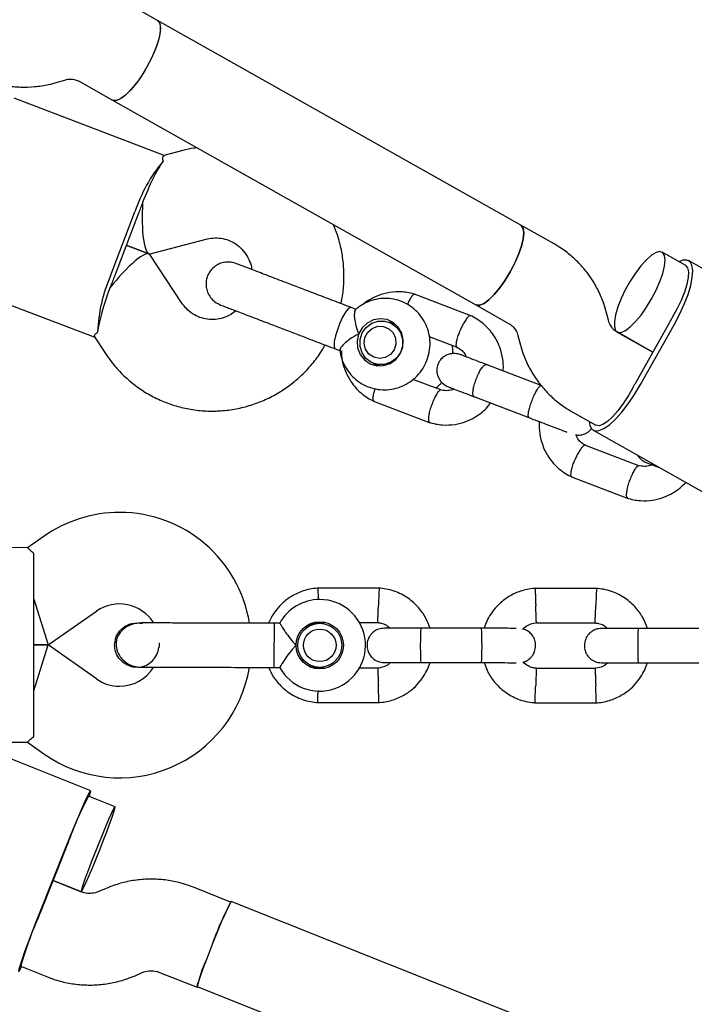
# Model space of a CAD drawing. Units: millimetres. Extents: x 17316 to 27499, y 37203 to 47258.
# Drawn here: x 22916 to 23034, y 42741 to 42913 of the extents above; entities that cross this region are included whole.
import ezdxf

# ---------------------------------------------------------------- set-up
doc = ezdxf.new("R2010")
doc.units = ezdxf.units.MM
doc.header["$LTSCALE"] = 200

msp = doc.modelspace()

# ---------------------------------------------------------------- linework, layer by layer
at = {"color": 7, "linetype": 'Continuous', "lineweight": 25}
for p, q in [((22939.92, 42912.56), (22934.08, 42915.86)), ((23003.44, 42876.78), (22939.92, 42912.56)), ((22922.42, 42901.75), (22923.71, 42902.14)), ((22926.23, 42901.91), (22932.07, 42898.62)), ((22941.11, 42888.95), (22914.89, 42898.97)), ((22932.07, 42898.62), (22995.58, 42862.84)), ((22944.38, 42889.81), (22941.04, 42888.93)), ((22931.71, 42867.91), (22935.99, 42879.12)), ((22936.62, 42878.88), (22932.33, 42867.68)), ((23009.28, 42873.49), (23003.44, 42876.78)), ((22938.66, 42871.75), (22948.46, 42874.34)), ((22934.47, 42873.28), (22938.44, 42871.77)), ((22938.44, 42871.77), (22934.47, 42873.28)), ((22944.19, 42863.17), (22938.61, 42871.63)), ((23032.3, 42869.71), (23028.14, 42872.05)), ((23056.85, 42857.03), (23032.79, 42870.58)), ((22902.75, 42867.21), (22928.96, 42857.19)), ((22994.73, 42860.94), (22984.85, 42864.72)), ((22974.67, 42862.05), (22973.77, 42862.4)), ((22995.58, 42862.84), (23001.43, 42859.55)), ((23018.77, 42860.16), (23018.44, 42861.46)), ((22981.62, 42859.37), (22980.43, 42859.82)), ((23023.59, 42849.36), (23029.48, 42859.82)), ((23024.38, 42848.92), (23030.26, 42859.38)), ((22928.93, 42857.24), (22930.83, 42854.36)), ((22987.45, 42857.3), (22992.42, 42855.4)), ((23002.93, 42857.52), (23003.26, 42856.22)), ((23026.54, 42854.59), (23020.27, 42858.12)), ((23020.29, 42858.11), (23026.54, 42854.59)), ((22971.01, 42855.17), (22971.93, 42854.82)), ((22977.69, 42852.64), (22978.88, 42852.19)), ((23007.01, 42848.76), (22997.37, 42852.44)), ((22989.47, 42847.98), (22984.59, 42849.84)), ((22995.23, 42846.84), (23004.86, 42843.15)), ((22977.71, 42846.05), (22987.59, 42842.27)), ((23012.41, 42844.18), (23016.59, 42841.83)), ((23016.1, 42840.95), (23040.16, 42827.4)), ((23024.07, 42834.75), (23014.63, 42838.36)), ((23012.31, 42832.82), (23022.19, 42829.04)), ((22920.13, 42822.46), (22917.23, 42820.43)), ((22917.26, 42820.43), (22888.32, 42820.46)), ((22918.31, 42809.43), (22918.32, 42819.42)), ((22978.74, 42813.35), (22967.89, 42813.36)), ((23016.74, 42813.31), (23005.89, 42813.32)), ((22918.31, 42811.43), (22920.83, 42803.43)), ((22918.3, 42797.43), (22918.31, 42809.43)), ((22920.83, 42803.43), (22929.29, 42809.34)), ((22936.31, 42807.27), (22936.33, 42807.27)), ((22936.31, 42807.27), (22936.33, 42807.27)), ((22937.31, 42807.11), (22936.32, 42807.26)), ((22960.31, 42807.25), (22960.3, 42800.65)), ((22961.3, 42807.25), (22960.31, 42807.25)), ((22968.17, 42807.37), (22969.07, 42807.37)), ((22975.19, 42807.36), (22978.55, 42807.36)), ((23006.17, 42807.32), (23016.55, 42807.31)), ((22996.56, 42806.34), (22985.98, 42806.35)), ((22996.64, 42806.34), (22996.56, 42806.34)), ((23034.56, 42806.3), (23023.98, 42806.31)), ((22918.29, 42795.43), (22920.83, 42803.43)), ((22918.3, 42803.43), (22920.83, 42803.43)), ((22920.83, 42803.43), (22918.3, 42803.43)), ((22929.28, 42797.49), (22920.83, 42803.43)), ((22960.3, 42800.65), (22960.3, 42799.52)), ((22985.97, 42800.35), (22996.55, 42800.34)), ((22996.55, 42800.34), (22996.63, 42800.34)), ((23023.97, 42800.31), (23034.55, 42800.3)), ((22936.32, 42799.54), (22936.3, 42799.54)), ((22936.32, 42799.54), (22936.3, 42799.54)), ((22960.3, 42799.52), (22961.32, 42799.52)), ((22969.02, 42799.38), (22968.06, 42799.38)), ((22978.43, 42799.37), (22975.05, 42799.37)), ((23016.43, 42799.32), (23006.06, 42799.34)), ((22918.29, 42787.43), (22918.3, 42797.43)), ((22967.87, 42793.38), (22978.72, 42793.37)), ((23005.87, 42793.34), (23016.72, 42793.33)), ((22928.25, 42777.95), (22901.38, 42788.66)), ((22906.95, 42786.44), (22917.22, 42786.43)), ((22917.2, 42786.43), (22920.09, 42784.4)), ((22932.52, 42775.17), (22927.87, 42777.02)), ((22923.79, 42767.89), (22919.35, 42756.74)), ((22919.45, 42756.7), (22923.89, 42767.84)), ((22926.62, 42760.3), (22921.67, 42762.27)), ((22921.67, 42762.27), (22926.59, 42760.31)), ((22930.93, 42760.88), (22929.67, 42760.34)), ((22930.93, 42760.88), (22930.94, 42760.88)), ((22952.71, 42758.51), (22946.23, 42761.09)), ((23277.03, 42629.64), (22952.8, 42758.6)), ((22916.02, 42747.3), (22920.69, 42745.44)), ((22936, 42745.64), (22937.26, 42746.19)), ((22940.31, 42746.23), (22946.84, 42743.63)), ((22946.88, 42743.73), (23271.12, 42614.78))]:
    msp.add_line(p, q, dxfattribs=at)
at = {"color": 7, "linetype": 'Continuous', "lineweight": 25, "flags": 128}
for points in [[(22939.92, 42912.56), (22940.03, 42912.49), (22940.34, 42912), (22940.44, 42911.21), (22940.34, 42910.15), (22940.04, 42908.88), (22939.54, 42907.46), (22938.88, 42905.95), (22938.09, 42904.43), (22937.2, 42902.95), (22936.25, 42901.61), (22935.29, 42900.44), (22934.36, 42899.52), (22933.51, 42898.89), (22932.77, 42898.56), (22932.19, 42898.57), (22932.07, 42898.62)], [(22939.92, 42912.56), (22940.21, 42912.28), (22940.42, 42911.63), (22940.42, 42910.7), (22940.21, 42909.53), (22939.81, 42908.18), (22939.23, 42906.7), (22938.5, 42905.18), (22937.65, 42903.67), (22936.72, 42902.25), (22935.76, 42900.99), (22934.81, 42899.94), (22933.92, 42899.16), (22933.12, 42898.68), (22932.46, 42898.52), (22932.07, 42898.62)], [(23003.44, 42876.78), (23003.54, 42876.71), (23003.85, 42876.22), (23003.96, 42875.43), (23003.86, 42874.37), (23003.55, 42873.1), (23003.06, 42871.68), (23002.4, 42870.17), (23001.6, 42868.64), (23000.71, 42867.17), (22999.76, 42865.83), (22998.8, 42864.66), (22997.88, 42863.74), (22997.02, 42863.11), (22996.29, 42862.78), (22995.71, 42862.79), (22995.58, 42862.84)], [(23001.6, 42868.64), (23002.39, 42870.16), (23003.05, 42871.67), (23003.55, 42873.1), (23003.85, 42874.36), (23003.96, 42875.42), (23003.85, 42876.22), (23003.54, 42876.71), (23003.44, 42876.78)], [(23026.31, 42863.9), (23027.1, 42865.43), (23027.76, 42866.94), (23028.26, 42868.36), (23028.56, 42869.63), (23028.67, 42870.68), (23028.56, 42871.48), (23028.25, 42871.97), (23027.76, 42872.15), (23027.09, 42871.99), (23026.3, 42871.51), (23025.4, 42870.72), (23024.45, 42869.68), (23023.49, 42868.42), (23022.57, 42867), (23021.72, 42865.49), (23020.99, 42863.97), (23020.4, 42862.49), (23020, 42861.14), (23019.8, 42859.97), (23019.8, 42859.04), (23020.01, 42858.39), (23020.41, 42858.05), (23020.99, 42858.05), (23021.73, 42858.37), (23022.58, 42859), (23023.5, 42859.92), (23024.47, 42861.08), (23025.41, 42862.43), (23026.31, 42863.9)], [(23030.26, 42859.38), (23031.21, 42861.16), (23032.02, 42862.95), (23032.68, 42864.66), (23033.15, 42866.25), (23033.43, 42867.67), (23033.51, 42868.85), (23033.37, 42869.77), (23033.03, 42870.39), (23032.5, 42870.69), (23031.8, 42870.65), (23031.1, 42870.38)], [(23029.96, 42860.7), (23030.8, 42862.17), (23031.53, 42863.66), (23032.12, 42865.12), (23032.54, 42866.46), (23032.77, 42867.64), (23032.81, 42868.6), (23032.65, 42869.3), (23032.3, 42869.71)], [(22995.58, 42862.84), (22995.7, 42862.79), (22996.28, 42862.78), (22997.02, 42863.1), (22997.87, 42863.74), (22998.8, 42864.66), (22999.76, 42865.82), (23000.7, 42867.17), (23001.6, 42868.64)], [(22973.77, 42862.4), (22973.62, 42862.4), (22973.25, 42862.14), (22972.79, 42861.56), (22972.3, 42860.7), (22971.81, 42859.65), (22971.38, 42858.52), (22971.04, 42857.42), (22970.84, 42856.45)], [(22975.1, 42857.75), (22974.83, 42856.54), (22974.92, 42855.32), (22975.36, 42854.19), (22976.12, 42853.24), (22977.11, 42852.56), (22978.26, 42852.22), (22979.47, 42852.24), (22980.62, 42852.62), (22981.62, 42853.33), (22982.37, 42854.31), (22982.81, 42855.46), (22982.9, 42856.69), (22982.63, 42857.88), (22982.03, 42858.93), (22981.14, 42859.75), (22980.06, 42860.27), (22978.87, 42860.43), (22977.67, 42860.22), (22976.59, 42859.67), (22975.7, 42858.82), (22975.1, 42857.75)], [(22978.51, 42860.01), (22979.68, 42860.02), (22980.8, 42859.66), (22981.74, 42858.96), (22982.43, 42858), (22982.78, 42856.86), (22982.77, 42855.66), (22982.39, 42854.52), (22981.69, 42853.54), (22980.74, 42852.83), (22979.61, 42852.45), (22978.44, 42852.44), (22977.32, 42852.8), (22976.38, 42853.5), (22975.69, 42854.47), (22975.34, 42855.6), (22975.35, 42856.8), (22975.72, 42857.95), (22976.43, 42858.92), (22977.38, 42859.64), (22978.51, 42860.01)], [(22978.44, 42859.11), (22979.46, 42859.09), (22980.4, 42858.69), (22981.13, 42857.98), (22981.55, 42857.03), (22981.61, 42855.99), (22981.29, 42855), (22980.65, 42854.18), (22979.76, 42853.65), (22978.75, 42853.48), (22977.75, 42853.69), (22976.9, 42854.26), (22976.32, 42855.1), (22976.07, 42856.11), (22976.2, 42857.14), (22976.69, 42858.07), (22977.48, 42858.75), (22978.44, 42859.11)], [(22980.46, 42859.81), (22980.47, 42859.81), (22981.11, 42859.77)], [(22970.84, 42856.45), (22970.79, 42855.71), (22970.9, 42855.27), (22971, 42855.18)], [(22978.23, 42852.23), (22977.72, 42852.62), (22977.7, 42852.64)], [(23015.4, 42842.5), (23015.52, 42841.76), (23015.86, 42841.14), (23016.39, 42840.85), (23017.1, 42840.88), (23017.95, 42841.24), (23018.93, 42841.91), (23019.99, 42842.89), (23021.1, 42844.12), (23022.23, 42845.57), (23023.33, 42847.19), (23024.38, 42848.92)], [(23023.08, 42848.5), (23022.26, 42847.02), (23021.36, 42845.62), (23020.42, 42844.36), (23019.49, 42843.3), (23018.6, 42842.49), (23017.8, 42841.96), (23017.12, 42841.73), (23016.59, 42841.83)], [(22928.03, 42776.96), (22928.19, 42777.52), (22928.26, 42777.89), (22928.19, 42777.92), (22927.99, 42777.6), (22927.65, 42776.95), (22927.19, 42775.98), (22926.63, 42774.73), (22925.99, 42773.24), (22925.29, 42771.57), (22924.55, 42769.76), (22923.79, 42767.89)], [(22929.83, 42767.63), (22930.46, 42769.23), (22931.05, 42770.76), (22931.57, 42772.15), (22931.99, 42773.33), (22932.3, 42774.25), (22932.48, 42774.87), (22932.53, 42775.16), (22932.43, 42775.09), (22932.2, 42774.69), (22931.85, 42773.95), (22931.39, 42772.93), (22930.84, 42771.67), (22930.24, 42770.22), (22929.6, 42768.65), (22928.96, 42767.05), (22928.34, 42765.47), (22927.79, 42764), (22927.31, 42762.71), (22926.95, 42761.65), (22926.7, 42760.88), (22926.58, 42760.43), (22926.61, 42760.31), (22926.77, 42760.55), (22927.07, 42761.12), (22927.47, 42762.01), (22927.98, 42763.16), (22928.56, 42764.52), (22929.19, 42766.04), (22929.83, 42767.63)], [(22952.76, 42758.49), (22952.68, 42758.41), (22952.45, 42758), (22952.1, 42757.27), (22951.64, 42756.25), (22951.09, 42754.98), (22950.48, 42753.53), (22949.84, 42751.97), (22949.2, 42750.36), (22948.59, 42748.79), (22948.03, 42747.32), (22947.56, 42746.03), (22947.19, 42744.97), (22946.94, 42744.19), (22946.83, 42743.74), (22946.86, 42743.63), (22946.93, 42743.72)], [(22919.35, 42756.74), (22918.6, 42754.86), (22917.9, 42753.04), (22917.26, 42751.34), (22916.7, 42749.82), (22916.25, 42748.52), (22915.91, 42747.51), (22915.7, 42746.8), (22915.64, 42746.43), (22915.71, 42746.4), (22915.91, 42746.72), (22916.18, 42747.23)]]:
    msp.add_lwpolyline(points, dxfattribs=at)
at = {"color": 7, "linetype": 'Continuous', "lineweight": 25}
for radius in [4.13, 3.85, 2.85]:
    msp.add_circle((22968.3, 42803.37), radius, dxfattribs=at)
for centre, radius, start, end in [((22961.76, 42870.59), 27.14, 140.2312, 161.6687), ((22969.93, 42866.15), 35.67, 157.4713, 159.0779), ((22970.65, 42868.01), 35.67, 159.0731, 160.6797), ((22956.59, 42857.09), 27.14, 156.4823, 177.9198), ((22965.65, 42854.94), 35.67, 159.0731, 160.6797), ((22964.93, 42853.07), 35.67, 157.4713, 159.0779), ((23006.37, 42872.84), 26.53, 330.6029, 332.7634), ((23000.48, 42862.38), 26.53, 328.4486, 330.609), ((22933.3, 42803.6), 23, 89.9352, 124.9352), ((22933.3, 42803.6), 23, 9.1736, 89.9352), ((22933.3, 42803.6), 7, 32.2261, 124.9352), ((22968.3, 42803.37), 8, 208.6576, 89.9352), ((22968.3, 42803.37), 8, 89.9352, 151.0803), ((22926.32, 42803.42), 13.98, 358.378, 1.4923), ((22933.3, 42803.22), 23, 234.9352, 350.6743), ((22933.3, 42803.22), 7, 269.9352, 327.8243), ((22933.3, 42803.22), 7, 234.9352, 269.9352), ((22983.64, 42747.72), 63, 152.2829, 160.4796), ((23121.99, 42688.87), 213.26, 157.9946, 158.2633), ((22998.81, 42733.86), 52.24, 151.7317, 160.716), ((22976.65, 42730.19), 63, 156.0461, 164.2428), ((23117.54, 42677.72), 213.26, 158.2624, 158.5311), ((22966.93, 42739.57), 20.47, 154.9142, 168.2688)]:
    msp.add_arc(centre, radius, start, end, dxfattribs=at)
for centre, major_axis, ratio, start_param, end_param in [((22939, 42880.12), (3.49, 9.12), 0.182508, 0.611931, 1.570796), ((22939, 42880.12), (0.45, 8.37), 0.20274, 1.505624, 3.206765), ((22933.28, 42865.17), (5.25, 6.54), 0.20274, 6.218013, 7.919154), ((22933.28, 42865.17), (3.49, 9.12), 0.182508, 1.570796, 2.529661)]:
    msp.add_ellipse(centre, major_axis=major_axis, ratio=ratio, start_param=start_param, end_param=end_param, dxfattribs=at)
for points, knots in [([(22907.39, 42903.35), (22907.88, 42903.08), (22909.1, 42902.44), (22911.16, 42901.68), (22913.55, 42901.11), (22915.99, 42900.86), (22918.45, 42900.93), (22920.61, 42901.25), (22921.91, 42901.61), (22922.42, 42901.75)], [0, 0, 0, 0, 0.108899, 0.266592, 0.424258, 0.581954, 0.739781, 0.897831, 1, 1, 1, 1]), ([(22923.71, 42902.14), (22923.81, 42902.17), (22924.22, 42902.29), (22924.94, 42902.33), (22925.67, 42902.19), (22926.07, 42901.99), (22926.23, 42901.91)], [0, 0, 0, 0, 0.105871, 0.434614, 0.782206, 1, 1, 1, 1]), ([(22946.86, 42890.29), (22946.67, 42890.27), (22945.83, 42890.19), (22945.01, 42889.97), (22944.38, 42889.81)], [0, 0, 0, 0, 0.226503, 1, 1, 1, 1]), ([(22941.06, 42888.84), (22940.96, 42888.81), (22940.75, 42888.75), (22940.85, 42888.22), (22940.9, 42887.95)], [0, 0, 0, 0, 0.498329, 1, 1, 1, 1]), ([(22972.03, 42863.21), (22972.12, 42863.61), (22972.41, 42864.88), (22972.56, 42867.09), (22972.51, 42869.8), (22972.12, 42872.47), (22971.52, 42874.85), (22970.92, 42876.28), (22970.66, 42876.88)], [0, 0, 0, 0, 0.087112, 0.280284, 0.473428, 0.666499, 0.859455, 1, 1, 1, 1]), ([(22948.46, 42874.34), (22948.62, 42874.38), (22949.24, 42874.52), (22950.35, 42874.6), (22951.73, 42874.4), (22953.03, 42873.89), (22954.21, 42873.11), (22955.2, 42872.07), (22955.92, 42870.82), (22956.33, 42869.78), (22956.4, 42869.16), (22956.41, 42869.03)], [0, 0, 0, 0, 0.0465053, 0.1760326, 0.3071573, 0.4402363, 0.5741827, 0.7070526, 0.8377886, 0.9660561, 1, 1, 1, 1]), ([(23018.44, 42861.46), (23018.28, 42862), (23017.91, 42863.33), (23017.04, 42865.38), (23015.79, 42867.53), (23014.29, 42869.49), (23012.54, 42871.23), (23010.85, 42872.56), (23009.71, 42873.23), (23009.28, 42873.49)], [0, 0, 0, 0, 0.107542, 0.267075, 0.426417, 0.58537, 0.743945, 0.902182, 1, 1, 1, 1]), ([(22953.73, 42870.05), (22953.43, 42870.15), (22952.82, 42870.33), (22951.89, 42870.34), (22951.05, 42870.16), (22950.18, 42869.77), (22949.44, 42869.17), (22948.83, 42868.33), (22948.43, 42867.29), (22948.37, 42866.14), (22948.67, 42865.03), (22949.18, 42864.12), (22949.95, 42863.32), (22950.63, 42863), (22950.97, 42862.83)], [0, 0, 0, 0, 0.078813, 0.15503, 0.225808, 0.289029, 0.388501, 0.456553, 0.538162, 0.657534, 0.733354, 0.818015, 0.908336, 1, 1, 1, 1]), ([(22962.34, 42866.76), (22961.33, 42867.15), (22959.23, 42867.95), (22956.57, 42868.97), (22954.52, 42869.76), (22953.99, 42869.96), (22953.73, 42870.05)], [0, 0, 0, 0, 0.233755, 0.485524, 0.745036, 1, 1, 1, 1]), ([(22971.85, 42854.95), (22971.86, 42854.82), (22971.89, 42854.16), (22972.27, 42853.01), (22972.98, 42851.58), (22973.97, 42850.33), (22975.19, 42849.31), (22976.58, 42848.56), (22978.1, 42848.11), (22979.67, 42847.96), (22981.24, 42848.13), (22982.75, 42848.61), (22984.13, 42849.38), (22985.34, 42850.41), (22986.34, 42851.66), (22987.07, 42853.09), (22987.5, 42854.63), (22987.63, 42856.23), (22987.44, 42857.82), (22986.94, 42859.35), (22986.15, 42860.73), (22985.1, 42861.93), (22983.83, 42862.89), (22982.41, 42863.57), (22980.87, 42863.96), (22979.3, 42864.03), (22977.73, 42863.78), (22976.26, 42863.22), (22975.17, 42862.6), (22974.66, 42862.11), (22974.53, 42861.98)], [0, 0, 0, 0, 0.009353, 0.047208, 0.085017, 0.12275, 0.160389, 0.197933, 0.235396, 0.272803, 0.310184, 0.34758, 0.385028, 0.422555, 0.460175, 0.49789, 0.535687, 0.573537, 0.611405, 0.649252, 0.687045, 0.724757, 0.762373, 0.799896, 0.837343, 0.87474, 0.912121, 0.949527, 0.986991, 1, 1, 1, 1]), ([(22985.02, 42864.66), (22984.64, 42864.77), (22983.88, 42864.98), (22982.36, 42865.17), (22980.56, 42865.09), (22978.63, 42864.59), (22977.06, 42863.81), (22976.12, 42863.21), (22975.75, 42862.86), (22975.74, 42862.85)], [0, 0, 0, 0, 0.120818, 0.241934, 0.466118, 0.666778, 0.8439, 0.997554, 1, 1, 1, 1]), ([(22984.91, 42864.69), (22984.88, 42864.7), (22984.82, 42864.72), (22984.64, 42864.63), (22984.36, 42864.34), (22983.99, 42863.73), (22983.75, 42863.18), (22983.63, 42862.93)], [0, 0, 0, 0, 0.098836, 0.230463, 0.496585, 0.762737, 1, 1, 1, 1]), ([(22953.66, 42861.81), (22953.34, 42861.57), (22952.65, 42861.04), (22951.41, 42860.54), (22950.05, 42860.27), (22948.66, 42860.3), (22947.3, 42860.62), (22946.05, 42861.25), (22944.98, 42862.1), (22944.44, 42862.83), (22944.19, 42863.17)], [0, 0, 0, 0, 0.1027521, 0.2281033, 0.3554698, 0.4851882, 0.6171784, 0.7507369, 0.8843474, 1, 1, 1, 1]), ([(22950.97, 42862.83), (22951.23, 42862.74), (22951.76, 42862.53), (22953.81, 42861.75), (22956.47, 42860.73), (22958.57, 42859.93), (22959.58, 42859.54)], [0, 0, 0, 0, 0.2549639, 0.5144756, 0.7662452, 1, 1, 1, 1]), ([(22974.54, 42861.98), (22974.51, 42861.97), (22974.42, 42861.94), (22974.34, 42861.5), (22974.33, 42860.69), (22974.5, 42859.52), (22974.8, 42858.49), (22975.04, 42857.88), (22975.1, 42857.75), (22975.1, 42857.75)], [0, 0, 0, 0, 0.063493, 0.252938, 0.450448, 0.671895, 0.92942, 0.99796, 1, 1, 1, 1]), ([(22994.68, 42860.95), (22994.65, 42860.96), (22994.58, 42860.98), (22994.4, 42860.9), (22994.09, 42860.62), (22993.65, 42860), (22993.24, 42859.25), (22992.98, 42858.7), (22992.88, 42858.45), (22992.87, 42858.44)], [0, 0, 0, 0, 0.089603, 0.194543, 0.406709, 0.6189, 0.831169, 0.991522, 1, 1, 1, 1]), ([(23000.35, 42851.31), (23000.36, 42851.39), (23000.45, 42852.08), (23000.32, 42853.5), (22999.82, 42855.56), (22998.72, 42857.7), (22997.27, 42859.31), (22995.81, 42860.39), (22994.98, 42860.81), (22994.57, 42861.01)], [0, 0, 0, 0, 0.0211088, 0.1730832, 0.3480118, 0.5459397, 0.7668602, 0.8862347, 1, 1, 1, 1]), ([(23001.43, 42859.55), (23001.5, 42859.51), (23001.85, 42859.3), (23002.34, 42858.82), (23002.75, 42858.13), (23002.88, 42857.67), (23002.93, 42857.52)], [0, 0, 0, 0, 0.1102955, 0.5127212, 0.8387356, 1, 1, 1, 1]), ([(23020.27, 42858.12), (23020.19, 42858.17), (23019.85, 42858.37), (23019.36, 42858.85), (23018.95, 42859.54), (23018.81, 42860), (23018.77, 42860.16)], [0, 0, 0, 0, 0.110296, 0.512721, 0.838736, 1, 1, 1, 1]), ([(22929, 42857.29), (22928.94, 42857.38), (22928.83, 42857.57), (22929.26, 42857.9), (22929.47, 42858.07)], [0, 0, 0, 0, 0.498329, 1, 1, 1, 1]), ([(22975.1, 42857.75), (22975.1, 42857.75), (22974.91, 42857.66), (22974.28, 42857.34), (22973.28, 42856.69), (22972.61, 42856.09), (22972.16, 42855.62), (22971.87, 42855.24), (22971.84, 42855.05), (22971.83, 42854.95)], [0, 0, 0, 0, 0.0020412, 0.1013776, 0.356536, 0.6130506, 0.6370336, 0.8281009, 1, 1, 1, 1]), ([(22992.31, 42855.46), (22992.29, 42855.47), (22992.24, 42855.49), (22992.17, 42855.66), (22992.16, 42856.06), (22992.29, 42856.8), (22992.55, 42857.62), (22992.77, 42858.18), (22992.87, 42858.43), (22992.87, 42858.44)], [0, 0, 0, 0, 0.059386, 0.167794, 0.386971, 0.606198, 0.825532, 0.991241, 1, 1, 1, 1]), ([(22930.83, 42854.36), (22931.16, 42853.88), (22931.99, 42852.68), (22933.56, 42850.91), (22935.54, 42849.12), (22937.72, 42847.58), (22940.06, 42846.32), (22942.53, 42845.35), (22945.1, 42844.67), (22947.73, 42844.31), (22950.39, 42844.26), (22953.04, 42844.52), (22955.65, 42845.1), (22958.17, 42845.98), (22960.58, 42847.15), (22962.84, 42848.6), (22964.92, 42850.31), (22966.79, 42852.25), (22968.24, 42854.1), (22968.97, 42855.37), (22969.24, 42855.85)], [0, 0, 0, 0, 0.037741, 0.095716, 0.153667, 0.211558, 0.269398, 0.327198, 0.384972, 0.442732, 0.500493, 0.558272, 0.616082, 0.673936, 0.731844, 0.789812, 0.847843, 0.905935, 0.964086, 1, 1, 1, 1]), ([(22991.54, 42854.32), (22991.56, 42854.45), (22991.61, 42854.93), (22991.51, 42855.42), (22991.45, 42855.77)], [0, 0, 0, 0, 0.2603, 1, 1, 1, 1]), ([(22992.29, 42855.42), (22992.47, 42855.33), (22992.92, 42855.11), (22993.51, 42854.57), (22993.76, 42854.04), (22993.89, 42853.78)], [0, 0, 0, 0, 0.261935, 0.637278, 1, 1, 1, 1]), ([(23003.26, 42856.22), (23003.41, 42855.68), (23003.79, 42854.34), (23004.66, 42852.29), (23005.9, 42850.15), (23007.41, 42848.18), (23009.15, 42846.44), (23010.84, 42845.12), (23011.98, 42844.44), (23012.41, 42844.18)], [0, 0, 0, 0, 0.107542, 0.267075, 0.426417, 0.58537, 0.743945, 0.902182, 1, 1, 1, 1]), ([(22972.1, 42854.83), (22972.1, 42854.42), (22972.13, 42853.3), (22972.64, 42851.43), (22973.72, 42849.3), (22975.17, 42847.68), (22976.63, 42846.6), (22977.46, 42846.18), (22977.87, 42845.98)], [0, 0, 0, 0, 0.109955, 0.298238, 0.511276, 0.749062, 0.87755, 1, 1, 1, 1]), ([(22992.92, 42854.15), (22992.6, 42854.24), (22991.99, 42854.41), (22991.13, 42854.32), (22990.45, 42854.09), (22989.85, 42853.73), (22989.46, 42853.34), (22989.21, 42852.97), (22989.03, 42852.65), (22988.82, 42852.13), (22988.73, 42851.44), (22988.83, 42850.66), (22989.14, 42849.89), (22989.76, 42849.06), (22990.42, 42848.72), (22990.78, 42848.54)], [0, 0, 0, 0, 0.102495, 0.192449, 0.268169, 0.329947, 0.416877, 0.445568, 0.468729, 0.526779, 0.621743, 0.690102, 0.775662, 0.879679, 1, 1, 1, 1]), ([(22997.74, 42852.3), (22997.14, 42852.53), (22995.96, 42852.98), (22994.5, 42853.54), (22993.39, 42853.96), (22993.08, 42854.08), (22992.92, 42854.15)], [0, 0, 0, 0, 0.250111, 0.500074, 0.750037, 1, 1, 1, 1]), ([(22995.3, 42846.81), (22995.3, 42846.81), (22995.22, 42846.85), (22995.1, 42847.03), (22995.06, 42847.59), (22995.18, 42848.37), (22995.39, 42849.14), (22995.6, 42849.77), (22995.79, 42850.24), (22996.05, 42850.84), (22996.42, 42851.52), (22996.85, 42852.12), (22997.2, 42852.41), (22997.38, 42852.44), (22997.44, 42852.42), (22997.45, 42852.41)], [0, 0, 0, 0, 0.004286, 0.111621, 0.218955, 0.326276, 0.433577, 0.48664, 0.539698, 0.592756, 0.700028, 0.807313, 0.914638, 0.995714, 1, 1, 1, 1]), ([(22988.59, 42848.31), (22988.84, 42848.5), (22989.24, 42848.8), (22989.53, 42849.19), (22989.63, 42849.34)], [0, 0, 0, 0, 0.6369976, 1, 1, 1, 1]), ([(22990.78, 42848.54), (22990.94, 42848.48), (22991.25, 42848.36), (22992.36, 42847.94), (22993.82, 42847.38), (22995, 42846.93), (22995.59, 42846.7)], [0, 0, 0, 0, 0.249963, 0.499926, 0.749889, 1, 1, 1, 1]), ([(23004.86, 42843.15), (23004.86, 42843.16), (23004.86, 42843.16), (23004.85, 42843.16), (23004.81, 42843.19), (23004.75, 42843.29), (23004.73, 42843.65), (23004.84, 42844.33), (23005.07, 42845.2), (23005.35, 42846), (23005.66, 42846.78), (23006, 42847.51), (23006.39, 42848.22), (23006.74, 42848.67), (23006.92, 42848.78), (23007, 42848.76), (23007.01, 42848.76), (23007.01, 42848.76)], [0, 0, 0, 0, 0.004287, 0.007532, 0.020515, 0.072606, 0.17788, 0.285229, 0.392559, 0.499869, 0.552939, 0.660235, 0.767535, 0.874875, 0.982214, 0.995713, 1, 1, 1, 1]), ([(22977.77, 42846.04), (22977.75, 42846.05), (22977.69, 42846.07), (22977.62, 42846.25), (22977.6, 42846.66), (22977.73, 42847.36), (22977.91, 42847.92), (22978, 42848.19)], [0, 0, 0, 0, 0.0990152, 0.2308807, 0.4974843, 0.7641187, 1, 1, 1, 1]), ([(22989.46, 42847.98), (22989.42, 42847.98), (22989.31, 42848), (22989.06, 42847.79), (22988.69, 42847.25), (22988.29, 42846.47), (22988.03, 42845.81), (22987.9, 42845.44), (22987.88, 42845.39), (22987.88, 42845.37)], [0, 0, 0, 0, 0.093981, 0.311402, 0.52884, 0.74634, 0.963913, 0.991311, 1, 1, 1, 1]), ([(22991.81, 42848.15), (22991.7, 42848.1), (22991.29, 42847.91), (22990.42, 42847.8), (22989.7, 42847.94), (22989.31, 42848.02)], [0, 0, 0, 0, 0.130304, 0.533556, 1, 1, 1, 1]), ([(22987.55, 42842.3), (22987.54, 42842.3), (22987.5, 42842.28), (22987.42, 42842.41), (22987.33, 42842.71), (22987.37, 42843.39), (22987.54, 42844.25), (22987.73, 42844.94), (22987.86, 42845.31), (22987.88, 42845.36), (22987.88, 42845.37)], [0, 0, 0, 0, 0.010755, 0.115726, 0.327955, 0.540192, 0.752506, 0.964819, 0.99152, 1, 1, 1, 1]), ([(22987.42, 42842.33), (22987.8, 42842.22), (22988.57, 42842.01), (22990.08, 42841.82), (22991.88, 42841.89), (22993.81, 42842.41), (22995.4, 42843.16), (22996.66, 42844.08), (22997.61, 42844.89), (22998.01, 42845.51), (22998.15, 42845.72)], [0, 0, 0, 0, 0.099236, 0.198715, 0.382852, 0.547666, 0.693147, 0.819353, 0.936518, 1, 1, 1, 1]), ([(23004.73, 42843.21), (23005.25, 42843.01), (23006.29, 42842.61), (23007.84, 42842.02), (23009.29, 42841.46), (23010.5, 42841), (23011.25, 42840.72), (23011.47, 42840.63), (23011.49, 42840.62)], [0, 0, 0, 0, 0.197376, 0.394716, 0.592055, 0.789395, 0.986735, 1, 1, 1, 1]), ([(23006.7, 42842.45), (23006.69, 42842.37), (23006.6, 42841.68), (23006.73, 42840.26), (23007.22, 42838.2), (23008.32, 42836.06), (23009.77, 42834.45), (23011.23, 42833.37), (23012.06, 42832.95), (23012.47, 42832.75)], [0, 0, 0, 0, 0.021108, 0.173082, 0.348011, 0.545939, 0.76686, 0.886235, 1, 1, 1, 1]), ([(23013.06, 42840.15), (23013.13, 42840.13), (23013.49, 42840.05), (23014.1, 42840.14), (23014.77, 42840.36), (23015.36, 42840.71), (23015.66, 42841.05), (23015.84, 42841.24)], [0, 0, 0, 0, 0.066926, 0.338137, 0.566433, 0.752693, 1, 1, 1, 1]), ([(23014.76, 42838.34), (23014.57, 42838.43), (23014.13, 42838.65), (23013.5, 42839.24), (23013.22, 42839.83), (23013.06, 42840.15)], [0, 0, 0, 0, 0.242546, 0.59069, 1, 1, 1, 1]), ([(23014.72, 42838.31), (23014.69, 42838.32), (23014.63, 42838.34), (23014.45, 42838.26), (23014.14, 42837.98), (23013.7, 42837.36), (23013.28, 42836.61), (23013.03, 42836.06), (23012.93, 42835.81), (23012.92, 42835.8)], [0, 0, 0, 0, 0.07967, 0.18574, 0.400191, 0.61469, 0.829294, 0.99143, 1, 1, 1, 1]), ([(23023.86, 42836.59), (23024.02, 42836.35), (23024.4, 42835.79), (23025.02, 42835.49), (23025.38, 42835.31)], [0, 0, 0, 0, 0.416396, 1, 1, 1, 1]), ([(23012.38, 42832.81), (23012.35, 42832.82), (23012.29, 42832.84), (23012.22, 42833.02), (23012.2, 42833.43), (23012.34, 42834.16), (23012.59, 42834.98), (23012.81, 42835.54), (23012.92, 42835.79), (23012.92, 42835.8)], [0, 0, 0, 0, 0.079658, 0.185744, 0.400228, 0.614736, 0.829324, 0.991429, 1, 1, 1, 1]), ([(23024.06, 42834.75), (23024.02, 42834.75), (23023.92, 42834.77), (23023.66, 42834.56), (23023.29, 42834.02), (23022.9, 42833.24), (23022.63, 42832.58), (23022.5, 42832.21), (23022.49, 42832.16), (23022.48, 42832.14)], [0, 0, 0, 0, 0.093981, 0.311402, 0.52884, 0.74634, 0.963913, 0.991311, 1, 1, 1, 1]), ([(23026.41, 42834.92), (23026.31, 42834.87), (23025.89, 42834.68), (23025.02, 42834.57), (23024.3, 42834.71), (23023.91, 42834.79)], [0, 0, 0, 0, 0.130304, 0.533556, 1, 1, 1, 1]), ([(23025.38, 42835.31), (23025.54, 42835.25), (23025.86, 42835.13), (23026.73, 42834.8), (23027.46, 42834.52), (23027.69, 42834.43)], [0, 0, 0, 0, 0.406218, 0.812436, 1, 1, 1, 1]), ([(23022.15, 42829.07), (23022.14, 42829.07), (23022.1, 42829.05), (23022.02, 42829.18), (23021.93, 42829.48), (23021.97, 42830.16), (23022.14, 42831.02), (23022.34, 42831.71), (23022.46, 42832.08), (23022.48, 42832.13), (23022.48, 42832.14)], [0, 0, 0, 0, 0.010755, 0.115726, 0.327955, 0.540192, 0.752506, 0.964819, 0.99152, 1, 1, 1, 1]), ([(23022.03, 42829.1), (23022.41, 42828.99), (23023.17, 42828.78), (23024.68, 42828.59), (23026.48, 42828.66), (23028.41, 42829.17), (23029.99, 42829.94), (23031.28, 42830.82), (23031.96, 42831.51), (23032.29, 42831.84)], [0, 0, 0, 0, 0.10629, 0.21284, 0.410065, 0.586594, 0.742416, 0.877592, 1, 1, 1, 1]), ([(22917.26, 42820.4), (22917.25, 42820.41), (22917.15, 42820.51), (22917.48, 42820.15), (22918.07, 42819.64), (22918.32, 42819.42)], [0, 0, 0, 0, 0.06398, 0.604683, 1, 1, 1, 1]), ([(22968.08, 42813.37), (22967.68, 42813.34), (22966.86, 42813.27), (22965.33, 42812.9), (22963.61, 42812.16), (22961.94, 42810.96), (22960.69, 42809.62), (22959.85, 42808.38), (22959.5, 42807.57), (22959.36, 42807.25)], [0, 0, 0, 0, 0.1086155, 0.2176461, 0.4201905, 0.6025674, 0.7647533, 0.9067272, 1, 1, 1, 1]), ([(22967.95, 42813.36), (22967.95, 42813.35), (22967.95, 42813.35), (22967.96, 42813.21), (22967.97, 42812.84), (22968, 42812.15), (22968.02, 42811.58), (22968.03, 42811.31)], [0, 0, 0, 0, 0.1004944, 0.2343299, 0.5049161, 0.7755337, 1, 1, 1, 1]), ([(22987.58, 42806.35), (22987.36, 42806.95), (22986.87, 42808.25), (22985.58, 42810.07), (22983.73, 42811.73), (22981.73, 42812.74), (22979.95, 42813.23), (22979.01, 42813.32), (22978.56, 42813.36)], [0, 0, 0, 0, 0.158606, 0.341672, 0.544728, 0.767744, 0.88704, 1, 1, 1, 1]), ([(22978.68, 42813.34), (22978.68, 42813.34), (22978.68, 42813.34), (22978.67, 42813.2), (22978.66, 42812.83), (22978.63, 42812.09), (22978.59, 42811.24), (22978.57, 42810.63), (22978.56, 42810.37), (22978.56, 42810.35)], [0, 0, 0, 0, 0.079612, 0.185703, 0.400198, 0.614717, 0.829316, 0.991429, 1, 1, 1, 1]), ([(23006.08, 42813.33), (23005.68, 42813.3), (23004.86, 42813.22), (23003.33, 42812.85), (23001.61, 42812.12), (22999.94, 42810.91), (22998.69, 42809.58), (22997.81, 42808.24), (22997.29, 42807.16), (22997.1, 42806.53), (22997.04, 42806.34)], [0, 0, 0, 0, 0.100368, 0.201119, 0.388283, 0.556811, 0.706681, 0.837874, 0.950373, 1, 1, 1, 1]), ([(23005.95, 42813.31), (23005.95, 42813.31), (23005.95, 42813.31), (23005.96, 42813.17), (23005.97, 42812.8), (23006, 42812.06), (23006.03, 42811.21), (23006.05, 42810.6), (23006.06, 42810.34), (23006.06, 42810.32)], [0, 0, 0, 0, 0.079658, 0.185744, 0.400228, 0.614736, 0.829324, 0.991429, 1, 1, 1, 1]), ([(23025.58, 42806.31), (23025.36, 42806.91), (23024.87, 42808.21), (23023.58, 42810.03), (23021.73, 42811.69), (23019.73, 42812.7), (23017.95, 42813.19), (23017.01, 42813.28), (23016.56, 42813.32)], [0, 0, 0, 0, 0.158606, 0.341672, 0.544728, 0.767744, 0.88704, 1, 1, 1, 1]), ([(23016.68, 42813.3), (23016.68, 42813.3), (23016.68, 42813.3), (23016.67, 42813.16), (23016.66, 42812.78), (23016.63, 42812.05), (23016.59, 42811.19), (23016.57, 42810.59), (23016.56, 42810.32), (23016.56, 42810.31)], [0, 0, 0, 0, 0.079612, 0.185703, 0.400198, 0.614717, 0.829316, 0.991429, 1, 1, 1, 1]), ([(22978.44, 42807.36), (22978.44, 42807.36), (22978.44, 42807.37), (22978.45, 42807.51), (22978.46, 42807.88), (22978.49, 42808.62), (22978.53, 42809.47), (22978.55, 42810.07), (22978.56, 42810.34), (22978.56, 42810.35)], [0, 0, 0, 0, 0.079905, 0.185948, 0.400344, 0.614789, 0.829338, 0.991432, 1, 1, 1, 1]), ([(23006.17, 42807.33), (23006.17, 42807.33), (23006.17, 42807.34), (23006.17, 42807.48), (23006.15, 42807.85), (23006.13, 42808.58), (23006.09, 42809.44), (23006.07, 42810.04), (23006.06, 42810.31), (23006.06, 42810.32)], [0, 0, 0, 0, 0.07967, 0.18574, 0.400191, 0.61469, 0.829294, 0.99143, 1, 1, 1, 1]), ([(23016.44, 42807.32), (23016.44, 42807.32), (23016.44, 42807.32), (23016.45, 42807.46), (23016.46, 42807.84), (23016.49, 42808.57), (23016.53, 42809.43), (23016.55, 42810.03), (23016.56, 42810.3), (23016.56, 42810.31)], [0, 0, 0, 0, 0.079905, 0.185948, 0.400344, 0.614789, 0.829338, 0.991432, 1, 1, 1, 1]), ([(22932.44, 42803.41), (22932.48, 42803.85), (22932.57, 42804.72), (22933.24, 42805.88), (22934.22, 42806.74), (22935.31, 42807.23), (22936.04, 42807.23), (22936.33, 42807.22)], [0, 0, 0, 0, 0.2141378, 0.4282758, 0.6424045, 0.8565091, 1, 1, 1, 1]), ([(22937.08, 42807.27), (22936.72, 42807.25), (22936.01, 42807.21), (22934.78, 42806.8), (22933.66, 42806.01), (22933.02, 42805.05), (22932.78, 42804.38), (22932.66, 42803.75), (22932.71, 42802.79), (22933.14, 42801.7), (22933.89, 42800.77), (22934.76, 42800.11), (22935.86, 42799.64), (22936.67, 42799.57), (22937.08, 42799.54)], [0, 0, 0, 0, 0.0841843, 0.1642816, 0.301314, 0.3993134, 0.4336215, 0.4631377, 0.5408449, 0.6579731, 0.7331036, 0.8173642, 0.9076886, 1, 1, 1, 1]), ([(22948.31, 42807.26), (22947.33, 42807.26), (22945.19, 42807.26), (22942.59, 42807.27), (22940.57, 42807.27), (22939.15, 42807.27), (22937.92, 42807.27), (22937.37, 42807.27), (22937.08, 42807.27)], [0, 0, 0, 0, 0.203167, 0.442133, 0.57405, 0.712332, 0.855076, 1, 1, 1, 1]), ([(22961.31, 42807.24), (22961.33, 42807.21), (22961.37, 42807.14), (22961.68, 42806.62), (22962.17, 42805.85), (22962.9, 42804.82), (22963.6, 42803.96), (22964.06, 42803.48), (22964.17, 42803.38), (22964.17, 42803.38)], [0, 0, 0, 0, 0.1657846, 0.3345368, 0.510474, 0.707733, 0.9371295, 0.9981825, 1, 1, 1, 1]), ([(22965.9, 42806.33), (22965.98, 42806.42), (22966.32, 42806.76), (22967.15, 42807.19), (22967.92, 42807.31), (22968.33, 42807.38)], [0, 0, 0, 0, 0.1331152, 0.5370253, 1, 1, 1, 1]), ([(22978.44, 42807.33), (22978.64, 42807.31), (22979.15, 42807.26), (22979.92, 42806.97), (22980.37, 42806.56), (22980.6, 42806.36)], [0, 0, 0, 0, 0.253269, 0.628456, 1, 1, 1, 1]), ([(23003.8, 42806.19), (23003.91, 42806.31), (23004.28, 42806.69), (23005.14, 42807.15), (23005.92, 42807.27), (23006.33, 42807.34)], [0, 0, 0, 0, 0.177128, 0.560531, 1, 1, 1, 1]), ([(23016.44, 42807.28), (23016.64, 42807.26), (23017.15, 42807.22), (23017.92, 42806.93), (23018.37, 42806.52), (23018.6, 42806.32)], [0, 0, 0, 0, 0.253269, 0.628456, 1, 1, 1, 1]), ([(22979.56, 42806.36), (22979.24, 42806.33), (22978.64, 42806.28), (22977.89, 42805.89), (22977.36, 42805.43), (22976.94, 42804.87), (22976.68, 42804.29), (22976.56, 42803.68), (22976.55, 42803.02), (22976.71, 42802.34), (22977.07, 42801.64), (22977.6, 42801.03), (22978.45, 42800.48), (22979.17, 42800.4), (22979.56, 42800.36)], [0, 0, 0, 0, 0.1018946, 0.1906094, 0.2648039, 0.3252352, 0.4115711, 0.4655211, 0.524723, 0.6187549, 0.6866676, 0.7723556, 0.8774624, 1, 1, 1, 1]), ([(22986.38, 42806.35), (22985.49, 42806.35), (22983.71, 42806.35), (22981.47, 42806.36), (22979.9, 42806.36), (22979.68, 42806.36), (22979.56, 42806.36)], [0, 0, 0, 0, 0.250108, 0.500072, 0.750036, 1, 1, 1, 1]), ([(22986.05, 42800.35), (22986.05, 42800.35), (22986.04, 42800.35), (22986.01, 42800.48), (22985.98, 42800.99), (22985.96, 42801.77), (22985.94, 42802.56), (22985.94, 42803.23), (22985.94, 42803.73), (22985.95, 42804.38), (22985.96, 42805.15), (22985.99, 42805.87), (22986.02, 42806.27), (22986.05, 42806.35), (22986.06, 42806.35), (22986.06, 42806.35)], [0, 0, 0, 0, 0.004286, 0.111621, 0.218955, 0.326276, 0.433577, 0.48664, 0.539698, 0.592756, 0.700028, 0.807313, 0.914638, 0.995714, 1, 1, 1, 1]), ([(23002.65, 42806.33), (23002.63, 42806.33), (23002.47, 42806.33), (23001.23, 42806.34), (22999.09, 42806.34), (22997.3, 42806.34), (22996.41, 42806.34)], [0, 0, 0, 0, 0.052733, 0.368472, 0.684212, 1, 1, 1, 1]), ([(22996.55, 42800.34), (22996.55, 42800.34), (22996.55, 42800.34), (22996.55, 42800.34), (22996.56, 42800.35), (22996.58, 42800.43), (22996.61, 42800.75), (22996.64, 42801.43), (22996.66, 42802.33), (22996.67, 42803.17), (22996.66, 42804.01), (22996.65, 42804.81), (22996.63, 42805.62), (22996.6, 42806.16), (22996.57, 42806.33), (22996.56, 42806.34), (22996.56, 42806.34), (22996.56, 42806.34)], [0, 0, 0, 0, 0.004287, 0.007532, 0.020515, 0.072606, 0.17788, 0.285229, 0.392559, 0.499869, 0.552939, 0.660235, 0.767535, 0.874875, 0.982214, 0.995713, 1, 1, 1, 1]), ([(23003.85, 42800.46), (23003.9, 42800.47), (23004.22, 42800.51), (23004.71, 42800.81), (23005.25, 42801.26), (23005.67, 42801.82), (23005.92, 42802.4), (23006.04, 42803.02), (23006.06, 42803.67), (23005.9, 42804.36), (23005.54, 42805.05), (23005, 42805.65), (23004.38, 42806.1), (23003.93, 42806.17), (23003.8, 42806.19)], [0, 0, 0, 0, 0.017961, 0.124592, 0.21377, 0.286406, 0.390177, 0.455022, 0.52618, 0.639202, 0.720829, 0.823822, 0.950155, 1, 1, 1, 1]), ([(23017.56, 42806.32), (23017.24, 42806.29), (23016.64, 42806.23), (23015.89, 42805.85), (23015.36, 42805.39), (23014.94, 42804.83), (23014.68, 42804.25), (23014.56, 42803.63), (23014.55, 42802.98), (23014.71, 42802.29), (23015.07, 42801.6), (23015.6, 42800.99), (23016.45, 42800.44), (23017.17, 42800.36), (23017.56, 42800.32)], [0, 0, 0, 0, 0.1018946, 0.1906094, 0.2648039, 0.3252352, 0.4115711, 0.4655211, 0.524723, 0.6187549, 0.6866676, 0.7723556, 0.8774624, 1, 1, 1, 1]), ([(23024.38, 42806.31), (23023.49, 42806.31), (23021.71, 42806.31), (23019.47, 42806.31), (23017.9, 42806.32), (23017.68, 42806.32), (23017.56, 42806.32)], [0, 0, 0, 0, 0.250108, 0.500072, 0.750036, 1, 1, 1, 1]), ([(23024.05, 42800.31), (23024.05, 42800.31), (23024.04, 42800.31), (23024.01, 42800.44), (23023.98, 42800.95), (23023.96, 42801.72), (23023.94, 42802.52), (23023.94, 42803.18), (23023.94, 42803.68), (23023.95, 42804.34), (23023.96, 42805.11), (23023.99, 42805.82), (23024.02, 42806.22), (23024.05, 42806.31), (23024.06, 42806.31), (23024.06, 42806.31)], [0, 0, 0, 0, 0.004286, 0.111621, 0.218955, 0.326276, 0.433577, 0.48664, 0.539698, 0.592756, 0.700028, 0.807313, 0.914638, 0.995714, 1, 1, 1, 1]), ([(22936.32, 42799.55), (22936.3, 42799.55), (22935.85, 42799.48), (22934.95, 42799.74), (22933.81, 42800.35), (22932.94, 42801.36), (22932.5, 42802.44), (22932.46, 42803.14), (22932.44, 42803.41)], [0, 0, 0, 0, 0.009857, 0.2238458, 0.4378613, 0.6519119, 0.8659931, 1, 1, 1, 1]), ([(22936.32, 42799.59), (22936.46, 42799.58), (22937.04, 42799.53), (22938.02, 42799.88), (22939.11, 42800.63), (22939.83, 42801.72), (22940.17, 42802.57), (22940.14, 42803.01), (22940.14, 42803.02)], [0, 0, 0, 0, 0.075806, 0.305691, 0.535554, 0.765435, 0.995385, 1, 1, 1, 1]), ([(22964.17, 42803.38), (22964.17, 42803.37), (22964.02, 42803.23), (22963.52, 42802.7), (22962.75, 42801.75), (22962.19, 42800.94), (22961.8, 42800.34), (22961.52, 42799.9), (22961.31, 42799.54), (22961.32, 42799.55), (22961.32, 42799.56)], [0, 0, 0, 0, 0.001813, 0.090025, 0.31661, 0.544399, 0.565697, 0.735368, 0.89869, 1, 1, 1, 1]), ([(22968.17, 42799.41), (22967.97, 42799.43), (22967.46, 42799.48), (22966.72, 42799.74), (22966.31, 42800.12), (22966.12, 42800.29)], [0, 0, 0, 0, 0.268007, 0.665025, 1, 1, 1, 1]), ([(22980.66, 42800.36), (22980.59, 42800.29), (22980.27, 42799.96), (22979.46, 42799.54), (22978.69, 42799.42), (22978.28, 42799.35)], [0, 0, 0, 0, 0.111598, 0.525536, 1, 1, 1, 1]), ([(22978.53, 42793.36), (22978.93, 42793.4), (22979.74, 42793.47), (22981.28, 42793.84), (22982.99, 42794.57), (22984.67, 42795.78), (22985.92, 42797.11), (22986.8, 42798.45), (22987.32, 42799.53), (22987.51, 42800.16), (22987.56, 42800.35)], [0, 0, 0, 0, 0.100369, 0.20112, 0.388284, 0.556812, 0.706682, 0.837875, 0.950374, 1, 1, 1, 1]), ([(22979.56, 42800.36), (22979.67, 42800.36), (22979.89, 42800.36), (22981.46, 42800.36), (22983.7, 42800.35), (22985.48, 42800.35), (22986.37, 42800.35)], [0, 0, 0, 0, 0.249964, 0.499928, 0.749892, 1, 1, 1, 1]), ([(22996.41, 42800.34), (22997.3, 42800.34), (22999.08, 42800.34), (23001.22, 42800.34), (23002.47, 42800.33), (23002.63, 42800.33), (23002.65, 42800.33)], [0, 0, 0, 0, 0.315788, 0.631528, 0.947268, 1, 1, 1, 1]), ([(22997.02, 42800.34), (22997.25, 42799.74), (22997.73, 42798.44), (22999.03, 42796.62), (23000.88, 42794.96), (23002.87, 42793.95), (23004.66, 42793.46), (23005.6, 42793.37), (23006.05, 42793.33)], [0, 0, 0, 0, 0.158605, 0.341671, 0.544727, 0.767744, 0.88704, 1, 1, 1, 1]), ([(23006.17, 42799.36), (23005.97, 42799.38), (23005.46, 42799.43), (23004.62, 42799.75), (23004.12, 42800.21), (23003.85, 42800.46)], [0, 0, 0, 0, 0.233146, 0.578523, 1, 1, 1, 1]), ([(23018.66, 42800.32), (23018.59, 42800.25), (23018.27, 42799.92), (23017.46, 42799.5), (23016.69, 42799.38), (23016.28, 42799.31)], [0, 0, 0, 0, 0.111598, 0.525536, 1, 1, 1, 1]), ([(23016.53, 42793.32), (23016.93, 42793.35), (23017.74, 42793.42), (23019.28, 42793.79), (23020.99, 42794.53), (23022.67, 42795.74), (23023.92, 42797.07), (23024.8, 42798.41), (23025.32, 42799.49), (23025.51, 42800.11), (23025.56, 42800.31)], [0, 0, 0, 0, 0.100369, 0.20112, 0.388284, 0.556812, 0.706682, 0.837875, 0.950374, 1, 1, 1, 1]), ([(23017.56, 42800.32), (23017.67, 42800.32), (23017.89, 42800.32), (23019.46, 42800.31), (23021.7, 42800.31), (23023.48, 42800.31), (23024.37, 42800.31)], [0, 0, 0, 0, 0.249964, 0.499928, 0.749892, 1, 1, 1, 1]), ([(22937.08, 42799.54), (22937.36, 42799.54), (22937.91, 42799.54), (22939.14, 42799.54), (22940.56, 42799.54), (22942.58, 42799.54), (22945.18, 42799.53), (22947.32, 42799.53), (22948.3, 42799.53)], [0, 0, 0, 0, 0.144924, 0.287668, 0.42595, 0.557867, 0.796833, 1, 1, 1, 1]), ([(22959.39, 42799.52), (22959.51, 42799.21), (22959.89, 42798.21), (22961.04, 42796.67), (22962.87, 42795), (22964.87, 42793.99), (22966.66, 42793.5), (22967.6, 42793.42), (22968.05, 42793.37)], [0, 0, 0, 0, 0.08813, 0.286529, 0.506594, 0.74829, 0.877578, 1, 1, 1, 1]), ([(22978.43, 42799.37), (22978.43, 42799.36), (22978.43, 42799.33), (22978.45, 42799.04), (22978.47, 42798.41), (22978.5, 42797.54), (22978.53, 42796.83), (22978.54, 42796.44), (22978.54, 42796.38), (22978.55, 42796.37)], [0, 0, 0, 0, 0.105933, 0.320485, 0.535055, 0.749686, 0.964389, 0.991426, 1, 1, 1, 1]), ([(23006.16, 42799.33), (23006.16, 42799.33), (23006.16, 42799.32), (23006.16, 42799.18), (23006.14, 42798.81), (23006.11, 42798.08), (23006.08, 42797.22), (23006.06, 42796.62), (23006.05, 42796.35), (23006.05, 42796.34)], [0, 0, 0, 0, 0.07967, 0.18574, 0.400191, 0.61469, 0.829294, 0.99143, 1, 1, 1, 1]), ([(23016.43, 42799.32), (23016.43, 42799.32), (23016.43, 42799.29), (23016.45, 42799), (23016.47, 42798.36), (23016.5, 42797.5), (23016.53, 42796.79), (23016.54, 42796.39), (23016.54, 42796.34), (23016.55, 42796.32)], [0, 0, 0, 0, 0.105933, 0.320485, 0.535055, 0.749686, 0.964389, 0.991426, 1, 1, 1, 1]), ([(22967.93, 42793.39), (22967.93, 42793.39), (22967.93, 42793.39), (22967.94, 42793.53), (22967.95, 42793.91), (22967.98, 42794.61), (22968, 42795.21), (22968.01, 42795.5)], [0, 0, 0, 0, 0.098528, 0.229745, 0.495036, 0.760359, 1, 1, 1, 1]), ([(22978.65, 42793.37), (22978.65, 42793.38), (22978.65, 42793.4), (22978.64, 42793.69), (22978.62, 42794.33), (22978.59, 42795.2), (22978.56, 42795.91), (22978.55, 42796.3), (22978.55, 42796.35), (22978.55, 42796.37)], [0, 0, 0, 0, 0.105771, 0.320389, 0.535016, 0.74972, 0.964423, 0.991424, 1, 1, 1, 1]), ([(23005.93, 42793.35), (23005.93, 42793.35), (23005.93, 42793.35), (23005.94, 42793.49), (23005.95, 42793.86), (23005.98, 42794.6), (23006.01, 42795.45), (23006.04, 42796.06), (23006.05, 42796.32), (23006.05, 42796.34)], [0, 0, 0, 0, 0.079658, 0.185744, 0.400228, 0.614736, 0.829324, 0.991429, 1, 1, 1, 1]), ([(23016.65, 42793.33), (23016.65, 42793.33), (23016.65, 42793.36), (23016.64, 42793.65), (23016.62, 42794.29), (23016.59, 42795.15), (23016.56, 42795.86), (23016.55, 42796.26), (23016.55, 42796.31), (23016.55, 42796.32)], [0, 0, 0, 0, 0.105771, 0.320389, 0.535016, 0.74972, 0.964423, 0.991424, 1, 1, 1, 1]), ([(22917.22, 42786.46), (22917.21, 42786.45), (22917.11, 42786.35), (22917.44, 42786.71), (22918.03, 42787.22), (22918.29, 42787.43)], [0, 0, 0, 0, 0.06398, 0.604683, 1, 1, 1, 1]), ([(22946.23, 42761.09), (22945.7, 42761.29), (22944.38, 42761.77), (22942.19, 42762.28), (22939.69, 42762.55), (22937.17, 42762.5), (22934.68, 42762.13), (22932.59, 42761.56), (22931.37, 42761.06), (22930.93, 42760.88)], [0, 0, 0, 0, 0.108364, 0.268377, 0.428447, 0.588516, 0.748587, 0.908661, 1, 1, 1, 1]), ([(22929.67, 42760.34), (22929.57, 42760.3), (22929.11, 42760.12), (22928.25, 42759.97), (22927.32, 42760.05), (22926.79, 42760.24), (22926.62, 42760.3)], [0, 0, 0, 0, 0.108525, 0.465778, 0.824431, 1, 1, 1, 1]), ([(22920.69, 42745.44), (22921.22, 42745.24), (22922.54, 42744.75), (22924.73, 42744.25), (22927.24, 42743.98), (22929.76, 42744.03), (22932.25, 42744.4), (22934.33, 42744.97), (22935.55, 42745.46), (22936, 42745.64)], [0, 0, 0, 0, 0.108364, 0.268377, 0.428447, 0.588516, 0.748587, 0.908661, 1, 1, 1, 1]), ([(22937.26, 42746.19), (22937.36, 42746.23), (22937.81, 42746.41), (22938.67, 42746.56), (22939.61, 42746.47), (22940.14, 42746.29), (22940.31, 42746.23)], [0, 0, 0, 0, 0.108525, 0.465778, 0.824431, 1, 1, 1, 1])]:
    msp.add_open_spline(points, degree=3, knots=knots, dxfattribs=at)
for points in [[(22967.24, 42864.89), (22966.42, 42865.2), (22964.78, 42865.83), (22963.15, 42866.45), (22962.34, 42866.76)], [(22973.77, 42862.4), (22972.68, 42862.81), (22970.51, 42863.64), (22968.33, 42864.47), (22967.24, 42864.89)], [(22959.58, 42859.54), (22960.39, 42859.23), (22962.02, 42858.61), (22963.66, 42857.98), (22964.48, 42857.67)], [(22964.48, 42857.67), (22965.57, 42857.25), (22967.75, 42856.42), (22969.92, 42855.59), (22971.01, 42855.17)], [(22953.46, 42807.25), (22952.63, 42807.26), (22950.96, 42807.26), (22949.19, 42807.26), (22948.31, 42807.26)], [(22960.31, 42807.25), (22959.13, 42807.25), (22956.79, 42807.25), (22954.57, 42807.25), (22953.46, 42807.25)], [(22948.3, 42799.53), (22949.18, 42799.53), (22950.95, 42799.53), (22952.62, 42799.53), (22953.45, 42799.52)], [(22953.45, 42799.52), (22954.56, 42799.52), (22956.78, 42799.52), (22959.13, 42799.52), (22960.3, 42799.52)]]:
    msp.add_open_spline(points, degree=3, dxfattribs=at)

doc.saveas('drawing.dxf')
